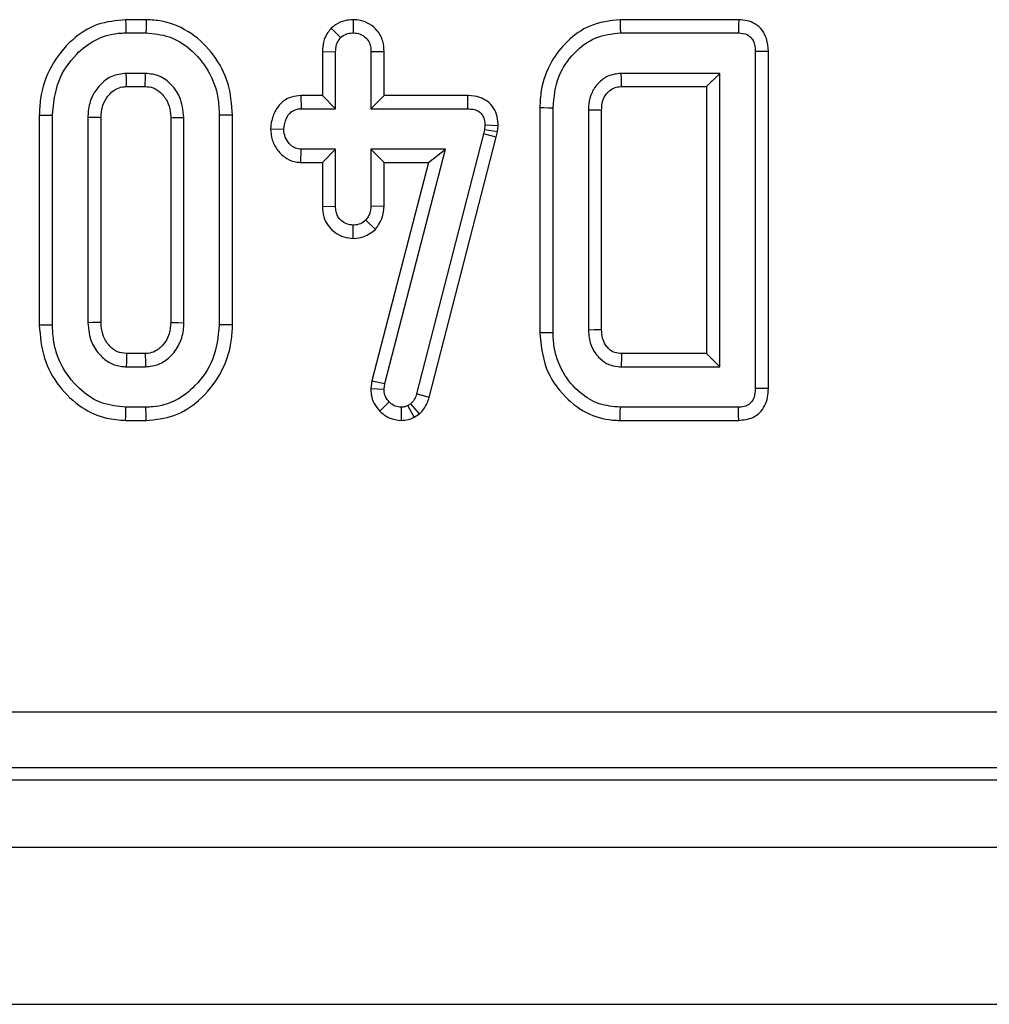
# Model space of a CAD drawing. Units: millimetres. Extents: x -117 to 664, y -32 to 370.
# Drawn here: x 209 to 215, y 141 to 147 of the extents above; entities that cross this region are included whole.
import ezdxf

# ---------------------------------------------------------------- set-up
doc = ezdxf.new("R2010")
doc.units = ezdxf.units.MM

msp = doc.modelspace()

# ---------------------------------------------------------------- linework, layer by layer
at = {"color": 7, "linetype": 'Continuous', "lineweight": 25}
for p, q in [((209.661441, 147.319524), (209.52454, 147.319524)), ((211.045822, 147.319644), (211.045714, 147.23136)), ((213.620989, 147.319524), (212.829454, 147.319524)), ((210.898766, 147.263486), (210.961258, 147.200744)), ((209.525974, 147.23136), (209.660051, 147.23136)), ((212.830448, 147.23136), (213.619089, 147.23136)), ((210.839311, 147.106292), (210.927473, 147.104671)), ((210.839311, 147.106292), (210.839311, 146.812767)), ((210.927473, 146.724603), (210.927473, 147.104671)), ((211.252121, 147.106055), (211.163958, 147.104671)), ((211.163958, 147.104671), (211.163958, 146.724603)), ((211.252121, 146.812767), (211.252121, 147.106055)), ((213.731525, 147.106255), (213.731525, 144.856465)), ((213.819692, 144.855457), (213.819692, 147.107262)), ((209.657414, 146.96109), (209.528612, 146.96109)), ((213.49504, 146.96109), (212.836256, 146.96109)), ((213.406878, 146.872927), (213.49504, 146.96109)), ((213.49504, 145.00163), (213.49504, 146.96109)), ((209.531119, 146.872927), (209.655022, 146.872927)), ((212.83864, 146.872927), (213.406878, 146.872927)), ((213.406878, 146.872927), (213.406878, 145.089793)), ((210.69506, 146.812767), (210.696792, 146.724603)), ((210.839311, 146.812767), (210.69506, 146.812767)), ((210.839311, 146.812767), (210.927473, 146.724603)), ((211.252121, 146.812767), (211.163958, 146.724603)), ((211.809905, 146.812767), (211.252121, 146.812767)), ((211.809905, 146.812767), (211.809019, 146.724603)), ((210.696792, 146.724603), (210.927473, 146.724603)), ((211.163958, 146.724603), (211.809019, 146.724603)), ((212.292014, 146.732452), (212.292014, 145.230256)), ((212.380176, 145.231255), (212.380176, 146.731465)), ((208.947418, 146.682139), (208.947418, 145.280557)), ((209.035581, 145.281403), (209.035581, 146.681318)), ((209.272066, 146.667065), (209.272066, 145.295655)), ((209.360233, 145.297764), (209.360233, 146.665135)), ((209.825797, 146.665088), (209.825797, 145.297526)), ((209.91396, 145.295655), (209.91396, 146.667065)), ((210.150445, 146.681318), (210.150445, 145.281403)), ((210.238608, 145.280538), (210.238608, 146.682129)), ((212.616662, 146.716157), (212.616662, 145.246563)), ((212.704824, 145.248267), (212.704824, 146.713982)), ((210.492821, 146.59176), (210.581189, 146.589468)), ((211.925151, 146.614806), (211.921984, 146.584718)), ((212.013388, 146.610901), (211.925151, 146.614806)), ((212.009137, 146.570494), (212.013388, 146.610901)), ((211.915648, 146.556213), (211.469067, 144.821626)), ((211.553695, 144.796719), (212.001393, 146.535653)), ((211.921984, 146.584718), (211.915648, 146.556213)), ((212.001393, 146.535653), (211.915648, 146.556213)), ((212.009137, 146.570494), (211.921984, 146.584718)), ((212.001393, 146.535653), (212.009137, 146.570494)), ((210.694199, 146.36617), (210.696792, 146.454333)), ((210.927473, 146.454333), (210.696792, 146.454333)), ((210.839311, 146.36617), (210.927473, 146.454333)), ((210.927473, 146.074265), (210.927473, 146.454333)), ((211.662268, 146.454333), (211.163958, 146.454333)), ((211.163958, 146.454333), (211.163958, 146.074265)), ((211.252121, 146.36617), (211.163958, 146.454333)), ((211.255809, 144.889721), (211.662268, 146.454333)), ((211.548278, 146.36617), (211.662268, 146.454333)), ((210.694199, 146.36617), (210.839311, 146.36617)), ((210.839311, 146.36617), (210.839311, 146.07282)), ((211.548278, 146.36617), (211.169077, 144.906494)), ((211.252121, 146.072306), (211.252121, 146.36617)), ((211.252121, 146.36617), (211.548278, 146.36617)), ((210.839311, 146.07282), (210.927473, 146.074265)), ((211.252121, 146.072306), (211.163958, 146.074265)), ((211.045423, 145.859267), (211.045714, 145.947577)), ((211.193113, 145.919261), (211.128591, 145.980304)), ((209.655033, 145.089793), (209.530989, 145.089793)), ((213.406878, 145.089793), (212.838253, 145.089793)), ((213.406878, 145.089793), (213.49504, 145.00163)), ((209.528612, 145.00163), (209.657414, 145.00163)), ((212.836256, 145.00163), (213.49504, 145.00163)), ((211.169077, 144.906494), (211.162643, 144.856461)), ((211.169077, 144.906494), (211.255809, 144.889721)), ((211.251059, 144.85277), (211.255809, 144.889721)), ((211.162643, 144.856461), (211.251059, 144.85277)), ((211.553695, 144.796719), (211.469067, 144.821626)), ((211.222516, 144.705416), (211.285898, 144.766727)), ((211.431062, 144.754586), (211.410476, 144.741918)), ((211.489027, 144.686737), (211.431062, 144.754586)), ((209.660051, 144.731361), (209.525974, 144.731361)), ((211.367691, 144.643099), (211.367188, 144.731361)), ((211.452024, 144.663966), (211.410476, 144.741918)), ((211.452024, 144.663966), (211.489027, 144.686737)), ((213.619089, 144.731361), (212.830448, 144.731361)), ((209.524544, 144.643196), (209.661307, 144.643196)), ((212.82942, 144.643196), (213.620989, 144.643196)), ((180.541946, 142.696182), (279.255697, 142.696182)), ((279.255697, 142.322608), (180.541946, 142.322608)), ((180.462534, 142.243196), (279.335106, 142.243196)), ((30.208202, 141.793196), (279.958205, 141.793196)), ((30.208202, 140.743197), (279.958205, 140.743197))]:
    msp.add_line(p, q, dxfattribs=at)
at = {"color": 7, "linetype": 'Continuous', "lineweight": 25, "flags": 128}
for points in [[(209.52454, 147.319524), (209.525047, 147.288238), (209.525974, 147.23136)], [(209.661441, 147.319524), (209.660979, 147.290212), (209.660517, 147.260786), (209.660051, 147.23136)], [(212.829454, 147.319524), (212.829763, 147.292219), (212.830106, 147.261789), (212.830448, 147.23136)], [(213.620989, 147.319524), (213.620303, 147.287583), (213.619089, 147.23136)], [(213.819692, 147.107262), (213.787747, 147.106897), (213.731525, 147.106255)], [(209.531119, 146.872927), (209.530754, 146.885635), (209.529681, 146.923362), (209.528612, 146.96109)], [(209.655022, 146.872927), (209.655439, 146.888178), (209.65643, 146.924634), (209.657414, 146.96109)], [(212.83864, 146.872927), (212.838305, 146.885227), (212.837277, 146.923158), (212.836256, 146.96109)], [(212.292014, 146.732452), (212.319316, 146.732147), (212.349744, 146.731806), (212.380176, 146.731465)], [(208.947418, 146.682139), (208.978703, 146.681848), (209.035581, 146.681318)], [(209.360233, 146.665135), (209.347522, 146.665415), (209.309796, 146.666243), (209.272066, 146.667065)], [(209.825797, 146.665088), (209.841048, 146.665434), (209.877504, 146.666252), (209.91396, 146.667065)], [(210.238608, 146.682129), (210.209297, 146.681859), (210.179871, 146.681589), (210.150445, 146.681318)], [(212.704824, 146.713982), (212.692527, 146.714289), (212.654592, 146.715227), (212.616662, 146.716157)], [(208.947418, 145.280557), (208.978089, 145.280851), (209.035581, 145.281403)], [(209.360233, 145.297764), (209.333846, 145.297128), (209.302956, 145.29639), (209.272066, 145.295655)], [(209.825797, 145.297526), (209.837617, 145.297272), (209.87579, 145.296461), (209.91396, 145.295655)], [(210.238608, 145.280538), (210.207077, 145.280847), (210.150445, 145.281403)], [(212.292014, 145.230256), (212.315524, 145.230523), (212.347848, 145.230889), (212.380176, 145.231255)], [(212.704824, 145.248267), (212.691976, 145.248016), (212.654317, 145.247286), (212.616662, 145.246563)], [(209.530989, 145.089793), (209.530273, 145.063409), (209.529443, 145.032519), (209.528612, 145.00163)], [(209.655033, 145.089793), (209.655354, 145.077971), (209.656389, 145.0398), (209.657414, 145.00163)], [(213.819692, 144.855457), (213.787747, 144.855823), (213.731525, 144.856465)], [(209.524544, 144.643196), (209.525043, 144.673868), (209.525974, 144.731361)], [(209.661307, 144.643196), (209.66086, 144.674731), (209.660051, 144.731361)], [(212.82942, 144.643196), (212.829692, 144.666706), (212.830072, 144.699034), (212.830448, 144.731361)], [(213.620989, 144.643196), (213.620303, 144.675137), (213.619089, 144.731361)]]:
    msp.add_lwpolyline(points, dxfattribs=at)
at = {"color": 7, "linetype": 'Continuous', "lineweight": 25}
msp.add_arc((290.698191, 143.282276), 77.880916, 178.67011861, 178.73499519, dxfattribs=at)
for points, knots in [([(209.52454, 147.319524), (209.460513, 147.313386), (209.33022, 147.300897), (209.152982, 147.185426), (209.016534, 147.013096), (208.953757, 146.830919), (208.948969, 146.718542), (208.947418, 146.682139)], [0, 0, 0, 0, 0.20045076, 0.40790913, 0.64549722, 0.88516174, 1, 1, 1, 1]), ([(210.238608, 146.682129), (210.232931, 146.754677), (210.221779, 146.897195), (210.120172, 147.088652), (209.968719, 147.237453), (209.802685, 147.311418), (209.696648, 147.317503), (209.661441, 147.319524)], [0, 0, 0, 0, 0.227496078, 0.446907321, 0.665919017, 0.88907857, 1, 1, 1, 1]), ([(211.045822, 147.319644), (211.026868, 147.318349), (210.985457, 147.315521), (210.934838, 147.293487), (210.908174, 147.271311), (210.898766, 147.263486)], [0, 0, 0, 0, 0.35326287, 0.77181486, 1, 1, 1, 1]), ([(211.252121, 147.106055), (211.250466, 147.1299), (211.24699, 147.17998), (211.211902, 147.246204), (211.156981, 147.291969), (211.100073, 147.31609), (211.061867, 147.318593), (211.045822, 147.319644)], [0, 0, 0, 0, 0.21527918, 0.45214263, 0.65424795, 0.8547914, 1, 1, 1, 1]), ([(212.829454, 147.319524), (212.759787, 147.311486), (212.629607, 147.296468), (212.473422, 147.182446), (212.35745, 147.035125), (212.299094, 146.876527), (212.293877, 146.770368), (212.292014, 146.732452)], [0, 0, 0, 0, 0.23520905, 0.43951458, 0.63813905, 0.87076011, 1, 1, 1, 1]), ([(213.819692, 147.107262), (213.817711, 147.136534), (213.81428, 147.187247), (213.779857, 147.252246), (213.733133, 147.293666), (213.677378, 147.315628), (213.639945, 147.318214), (213.620989, 147.319524)], [0, 0, 0, 0, 0.266087383, 0.460995348, 0.657349672, 0.826474349, 1, 1, 1, 1]), ([(210.898766, 147.263486), (210.890763, 147.253947), (210.86758, 147.226316), (210.843826, 147.172362), (210.840761, 147.127508), (210.839311, 147.106292)], [0, 0, 0, 0, 0.21742863, 0.62984072, 1, 1, 1, 1]), ([(209.035581, 146.681318), (209.043498, 146.760213), (209.058552, 146.91023), (209.177405, 147.081652), (209.317192, 147.192702), (209.438943, 147.228559), (209.509035, 147.230815), (209.525974, 147.23136)], [0, 0, 0, 0, 0.28766815, 0.54699501, 0.7416553, 0.93756545, 1, 1, 1, 1]), ([(209.660051, 147.23136), (209.712729, 147.226502), (209.818444, 147.216752), (209.966116, 147.123361), (210.084743, 146.983794), (210.144036, 146.822751), (210.148676, 146.720356), (210.150445, 146.681318)], [0, 0, 0, 0, 0.19212246, 0.38555723, 0.62380232, 0.85657304, 1, 1, 1, 1]), ([(210.927473, 147.104671), (210.928603, 147.121027), (210.930353, 147.146381), (210.943589, 147.179057), (210.955266, 147.19339), (210.961258, 147.200744)], [0, 0, 0, 0, 0.46949218, 0.72779804, 1, 1, 1, 1]), ([(210.961258, 147.200744), (210.972864, 147.209377), (210.996141, 147.226692), (211.027507, 147.230449), (211.043751, 147.231262), (211.045714, 147.23136)], [0, 0, 0, 0, 0.46643755, 0.9355114, 1, 1, 1, 1]), ([(211.045714, 147.23136), (211.061056, 147.229785), (211.091885, 147.22662), (211.130746, 147.201807), (211.154141, 147.167677), (211.163054, 147.134201), (211.163682, 147.113693), (211.163958, 147.104671)], [0, 0, 0, 0, 0.2356348, 0.47347357, 0.6836805, 0.86085739, 1, 1, 1, 1]), ([(212.380176, 146.731465), (212.387318, 146.8026), (212.400835, 146.937225), (212.513354, 147.099259), (212.658328, 147.212334), (212.774165, 147.225138), (212.830448, 147.23136)], [0, 0, 0, 0, 0.28400291, 0.53748217, 0.77527216, 1, 1, 1, 1]), ([(213.619089, 147.23136), (213.639251, 147.229693), (213.669068, 147.227228), (213.702001, 147.204638), (213.720237, 147.176882), (213.730725, 147.143092), (213.731275, 147.117766), (213.731525, 147.106255)], [0, 0, 0, 0, 0.30925976, 0.45735936, 0.60531369, 0.82060314, 1, 1, 1, 1]), ([(209.528612, 146.96109), (209.495329, 146.956921), (209.428532, 146.948554), (209.351208, 146.886662), (209.295441, 146.807043), (209.274514, 146.730125), (209.272623, 146.68142), (209.272066, 146.667065)], [0, 0, 0, 0, 0.22923577, 0.46006589, 0.66099756, 0.90008535, 1, 1, 1, 1]), ([(209.91396, 146.667065), (209.908594, 146.714554), (209.899491, 146.795131), (209.832808, 146.888468), (209.75389, 146.950512), (209.689063, 146.95762), (209.657414, 146.96109)], [0, 0, 0, 0, 0.32637213, 0.55377214, 0.7821524, 1, 1, 1, 1]), ([(212.836256, 146.96109), (212.8054, 146.95755), (212.748095, 146.950975), (212.681343, 146.898857), (212.635865, 146.834377), (212.619066, 146.769722), (212.617264, 146.729585), (212.616662, 146.716157)], [0, 0, 0, 0, 0.24995313, 0.46419852, 0.67023325, 0.88967145, 1, 1, 1, 1]), ([(209.360233, 146.665135), (209.361924, 146.693386), (209.365031, 146.745265), (209.403766, 146.811363), (209.450792, 146.854559), (209.497279, 146.871478), (209.522146, 146.872543), (209.531119, 146.872927)], [0, 0, 0, 0, 0.2805987, 0.51526493, 0.75021916, 0.90987144, 1, 1, 1, 1]), ([(209.655022, 146.872927), (209.673273, 146.871527), (209.710837, 146.868647), (209.763211, 146.831737), (209.804518, 146.777135), (209.823851, 146.716391), (209.825278, 146.678783), (209.825797, 146.665088)], [0, 0, 0, 0, 0.18130266, 0.37314557, 0.62153671, 0.86218529, 1, 1, 1, 1]), ([(212.704824, 146.713982), (212.705869, 146.736216), (212.707666, 146.774453), (212.730136, 146.815651), (212.756242, 146.845052), (212.78846, 146.868457), (212.821067, 146.871975), (212.83719, 146.872848), (212.83864, 146.872927)], [0, 0, 0, 0, 0.28329551, 0.48722149, 0.58801154, 0.79162707, 0.98125151, 1, 1, 1, 1]), ([(210.69506, 146.812767), (210.673971, 146.811007), (210.630084, 146.807346), (210.571668, 146.774928), (210.526354, 146.718735), (210.498989, 146.656034), (210.494558, 146.609862), (210.492821, 146.59176)], [0, 0, 0, 0, 0.19001406, 0.39542678, 0.58175568, 0.83603347, 1, 1, 1, 1]), ([(212.013388, 146.610901), (212.012485, 146.631313), (212.010665, 146.672474), (211.986476, 146.730923), (211.944532, 146.7763), (211.884954, 146.806198), (211.83839, 146.812242), (211.811278, 146.812742), (211.809905, 146.812767)], [0, 0, 0, 0, 0.18839018, 0.37989702, 0.57265658, 0.74857299, 0.98726555, 1, 1, 1, 1]), ([(210.581189, 146.589468), (210.585002, 146.614041), (210.590811, 146.651478), (210.616532, 146.692415), (210.642128, 146.713198), (210.669318, 146.723506), (210.687968, 146.724251), (210.696792, 146.724603)], [0, 0, 0, 0, 0.37292412, 0.56817247, 0.71787005, 0.86650755, 1, 1, 1, 1]), ([(211.809019, 146.724603), (211.824452, 146.723819), (211.850857, 146.722477), (211.884329, 146.708654), (211.906327, 146.68835), (211.920511, 146.659816), (211.924918, 146.634335), (211.925112, 146.61808), (211.925151, 146.614806)], [0, 0, 0, 0, 0.25210263, 0.43129539, 0.58209748, 0.7330681, 0.94623083, 1, 1, 1, 1]), ([(210.492821, 146.59176), (210.494915, 146.566488), (210.499224, 146.514458), (210.538397, 146.444151), (210.595244, 146.390024), (210.652767, 146.368656), (210.685441, 146.366695), (210.694199, 146.36617)], [0, 0, 0, 0, 0.22624056, 0.46577146, 0.70536945, 0.92102154, 1, 1, 1, 1]), ([(210.696792, 146.454333), (210.684155, 146.455703), (210.658799, 146.458452), (210.622489, 146.483607), (210.593909, 146.5222), (210.582358, 146.561618), (210.581417, 146.584032), (210.581189, 146.589468)], [0, 0, 0, 0, 0.19217913, 0.38561308, 0.65599668, 0.9165691, 1, 1, 1, 1]), ([(210.839311, 146.07282), (210.840861, 146.049251), (210.843861, 146.003658), (210.874604, 145.94163), (210.922537, 145.896087), (210.981046, 145.864998), (211.024043, 145.86117), (211.045423, 145.859267)], [0, 0, 0, 0, 0.212968251, 0.411988604, 0.611206227, 0.806666052, 1, 1, 1, 1]), ([(211.045714, 145.947577), (211.030865, 145.949148), (211.001061, 145.952301), (210.965045, 145.975309), (210.940676, 146.005219), (210.928752, 146.038972), (210.927902, 146.062434), (210.927473, 146.074265)], [0, 0, 0, 0, 0.22837957, 0.458385423, 0.638165524, 0.817542549, 1, 1, 1, 1]), ([(211.163958, 146.074265), (211.162402, 146.058122), (211.159983, 146.033039), (211.144623, 146.002182), (211.133982, 145.987661), (211.128591, 145.980304)], [0, 0, 0, 0, 0.47116684, 0.73208584, 1, 1, 1, 1]), ([(211.193113, 145.919261), (211.207722, 145.93906), (211.241181, 145.984406), (211.248179, 146.040631), (211.252121, 146.072306)], [0, 0, 0, 0, 0.43664584, 1, 1, 1, 1]), ([(211.128591, 145.980304), (211.117302, 145.971341), (211.094558, 145.953282), (211.063471, 145.948504), (211.047406, 145.947665), (211.045714, 145.947577)], [0, 0, 0, 0, 0.4685195, 0.94402043, 1, 1, 1, 1]), ([(211.045423, 145.859267), (211.070357, 145.861415), (211.12545, 145.866161), (211.169176, 145.900476), (211.193113, 145.919261)], [0, 0, 0, 0, 0.45256945, 1, 1, 1, 1]), ([(208.947418, 145.280557), (208.953577, 145.205211), (208.965508, 145.059252), (209.073113, 144.866628), (209.218251, 144.726953), (209.378924, 144.653356), (209.481217, 144.646219), (209.524544, 144.643196)], [0, 0, 0, 0, 0.23606592, 0.45730615, 0.67799531, 0.86361489, 1, 1, 1, 1]), ([(209.525974, 144.731361), (209.472462, 144.736628), (209.365114, 144.747195), (209.215051, 144.844099), (209.096003, 144.988994), (209.040599, 145.149337), (209.036862, 145.24768), (209.035581, 145.281403)], [0, 0, 0, 0, 0.19546946, 0.39211936, 0.63815351, 0.87591867, 1, 1, 1, 1]), ([(209.272066, 145.295655), (209.27673, 145.250082), (209.284936, 145.169887), (209.347854, 145.08006), (209.417422, 145.022812), (209.481347, 145.003879), (209.518678, 145.002103), (209.528612, 145.00163)], [0, 0, 0, 0, 0.31283937, 0.55052269, 0.74010338, 0.93083906, 1, 1, 1, 1]), ([(209.530989, 145.089793), (209.509517, 145.091772), (209.467767, 145.095619), (209.413878, 145.139878), (209.373117, 145.199372), (209.361995, 145.258121), (209.360563, 145.290322), (209.360233, 145.297764)], [0, 0, 0, 0, 0.21200951, 0.41225303, 0.67540577, 0.92498485, 1, 1, 1, 1]), ([(209.825797, 145.297526), (209.823561, 145.267993), (209.81952, 145.214625), (209.778731, 145.147991), (209.729901, 145.10425), (209.684011, 145.091049), (209.661124, 145.090057), (209.655033, 145.089793)], [0, 0, 0, 0, 0.2942012, 0.53164618, 0.76889243, 0.93850246, 1, 1, 1, 1]), ([(209.657414, 145.00163), (209.687874, 145.004981), (209.747541, 145.011545), (209.826146, 145.067667), (209.885771, 145.145369), (209.911201, 145.228369), (209.913262, 145.278647), (209.91396, 145.295655)], [0, 0, 0, 0, 0.20979481, 0.41095357, 0.65027115, 0.88169526, 1, 1, 1, 1]), ([(210.150445, 145.281403), (210.141788, 145.201978), (210.125435, 145.051935), (210.00554, 144.880962), (209.865871, 144.769288), (209.744577, 144.73387), (209.67555, 144.731821), (209.660051, 144.731361)], [0, 0, 0, 0, 0.29042574, 0.54865216, 0.74506052, 0.94275943, 1, 1, 1, 1]), ([(209.661307, 144.643196), (209.724277, 144.64934), (209.852393, 144.661841), (210.029699, 144.776612), (210.167836, 144.94921), (210.232292, 145.132697), (210.237078, 145.244731), (210.238608, 145.280538)], [0, 0, 0, 0, 0.197478974, 0.401778723, 0.646130621, 0.886900877, 1, 1, 1, 1]), ([(212.292014, 145.230256), (212.299919, 145.149895), (212.31551, 144.991407), (212.447009, 144.800325), (212.613257, 144.675952), (212.75009, 144.644842), (212.819569, 144.6434), (212.82942, 144.643196)], [0, 0, 0, 0, 0.27149358, 0.53544344, 0.76285627, 0.96637724, 1, 1, 1, 1]), ([(212.830448, 144.731361), (212.782405, 144.735543), (212.685937, 144.74394), (212.54918, 144.828166), (212.439237, 144.958962), (212.38595, 145.106467), (212.381673, 145.198918), (212.380176, 145.231255)], [0, 0, 0, 0, 0.19192153, 0.3853624, 0.6278186, 0.86982398, 1, 1, 1, 1]), ([(212.616662, 145.246563), (212.619275, 145.213548), (212.624537, 145.147059), (212.674733, 145.070086), (212.723098, 145.031207), (212.767099, 145.010446), (212.800628, 145.003044), (212.828691, 145.00193), (212.836256, 145.00163)], [0, 0, 0, 0, 0.26797366, 0.53967574, 0.72410944, 0.76965124, 0.93790175, 1, 1, 1, 1]), ([(212.838253, 145.089793), (212.822728, 145.090633), (212.801059, 145.091805), (212.771501, 145.105652), (212.750657, 145.123077), (212.727012, 145.152311), (212.707103, 145.194108), (212.705608, 145.22964), (212.704824, 145.248267)], [0, 0, 0, 0, 0.19798456, 0.27634508, 0.41737945, 0.54455478, 0.76124693, 1, 1, 1, 1]), ([(211.162643, 144.856461), (211.163207, 144.843146), (211.164667, 144.808644), (211.181136, 144.753843), (211.208776, 144.721496), (211.222516, 144.705416)], [0, 0, 0, 0, 0.24012784, 0.62223909, 1, 1, 1, 1]), ([(211.285898, 144.766727), (211.27619, 144.777974), (211.256643, 144.800617), (211.251883, 144.833361), (211.251158, 144.850435), (211.251059, 144.85277)], [0, 0, 0, 0, 0.46002358, 0.92617073, 1, 1, 1, 1]), ([(211.469067, 144.821626), (211.465077, 144.809552), (211.458998, 144.791161), (211.444075, 144.769755), (211.435419, 144.759665), (211.431062, 144.754586)], [0, 0, 0, 0, 0.48694944, 0.74173005, 1, 1, 1, 1]), ([(213.731525, 144.856465), (213.73057, 144.836532), (213.729105, 144.805955), (213.711428, 144.770441), (213.691906, 144.749719), (213.663038, 144.735694), (213.637793, 144.732124), (213.621415, 144.731456), (213.619089, 144.731361)], [0, 0, 0, 0, 0.30727152, 0.47134393, 0.6077889, 0.74405207, 0.96364311, 1, 1, 1, 1]), ([(213.620989, 144.643196), (213.653409, 144.646669), (213.704873, 144.652181), (213.763715, 144.693076), (213.797474, 144.74076), (213.817383, 144.796528), (213.818933, 144.836081), (213.819692, 144.855457)], [0, 0, 0, 0, 0.29357946, 0.4660193, 0.63840803, 0.82286406, 1, 1, 1, 1]), ([(211.367188, 144.731361), (211.353108, 144.732523), (211.32476, 144.734863), (211.299136, 144.753523), (211.287539, 144.765091), (211.285898, 144.766727)], [0, 0, 0, 0, 0.45863672, 0.92344182, 1, 1, 1, 1]), ([(211.489027, 144.686737), (211.508039, 144.709392), (211.535979, 144.742687), (211.549404, 144.783634), (211.553695, 144.796719)], [0, 0, 0, 0, 0.68042573, 1, 1, 1, 1]), ([(211.222516, 144.705416), (211.242489, 144.687867), (211.283994, 144.6514), (211.339102, 144.645935), (211.367691, 144.643099)], [0, 0, 0, 0, 0.48122442, 1, 1, 1, 1]), ([(211.410476, 144.741918), (211.403784, 144.738859), (211.393602, 144.734205), (211.378698, 144.731965), (211.371041, 144.731563), (211.367188, 144.731361)], [0, 0, 0, 0, 0.48784619, 0.7423197, 1, 1, 1, 1]), ([(211.367691, 144.643099), (211.382886, 144.644099), (211.410383, 144.645909), (211.437586, 144.657361), (211.450366, 144.663208), (211.452024, 144.663966)], [0, 0, 0, 0, 0.5180368, 0.93745588, 1, 1, 1, 1])]:
    msp.add_open_spline(points, degree=3, knots=knots, dxfattribs=at)

doc.saveas('drawing.dxf')
